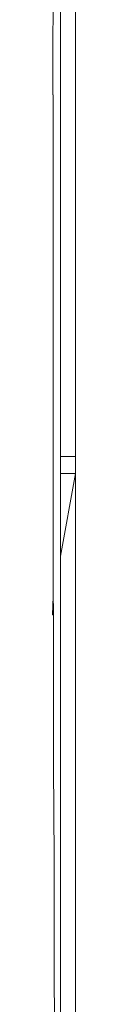
# Model space of a CAD drawing. Units: millimetres. Extents: x 1296 to 1516, y 934 to 1067.
# Drawn here: x 1323 to 1323, y 1008 to 1013 of the extents above; entities that cross this region are included whole.
import ezdxf

# ---------------------------------------------------------------- set-up
doc = ezdxf.new("R2010")
doc.units = ezdxf.units.MM
doc.layers.add('Vrstva 1', color=7, linetype='Continuous')

msp = doc.modelspace()

# ---------------------------------------------------------------- linework, layer by layer
at = {"layer": 'Vrstva 1', "lineweight": 15}
for points in [[(1323.3703, 1014.2434), (1323.3703, 1014.2434), (1323.3703, 1006.2354), (1323.3703, 1006.2354)], [(1323.2821, 1014.0777), (1323.2821, 1014.0777), (1323.2821, 1006.2461), (1323.2821, 1006.2461)], [(1323.2398, 1012.8782), (1323.2398, 1012.8782), (1323.2398, 1009.9889), (1323.2398, 1009.9889)], [(1323.2821, 1010.7933), (1323.2821, 1010.7933), (1323.3703, 1010.7933), (1323.3703, 1010.7933)], [(1323.2821, 1010.2182), (1323.2821, 1010.2182), (1323.3703, 1010.6945), (1323.3703, 1010.6945)], [(1323.3703, 1010.6945), (1323.3703, 1010.6945), (1323.2821, 1010.6945), (1323.2821, 1010.6945)], [(1323.236, 1009.8795), (1323.236, 1009.8795), (1323.2399, 1009.9854), (1323.2399, 1009.9854)], [(1323.2398, 1009.9855), (1323.2398, 1009.9855), (1323.2398, 1009.989), (1323.2398, 1009.989)], [(1323.2398, 1009.9889), (1323.2398, 1009.9889), (1323.2433, 1009.9043), (1323.2433, 1009.9043)], [(1323.2398, 1009.9889), (1323.2398, 1009.9889), (1323.2398, 1009.9889), (1323.2398, 1009.9889)], [(1323.236, 1009.8795), (1323.236, 1009.8795), (1323.236, 1009.8795), (1323.236, 1009.8795)], [(1323.236, 1009.8795), (1323.236, 1009.8795), (1323.2434, 1009.8795), (1323.2434, 1009.8795)], [(1323.236, 1009.8795), (1323.236, 1009.8795), (1323.236, 1009.8795), (1323.236, 1009.8795)], [(1323.2432, 1009.9008), (1323.2432, 1009.9008), (1323.2432, 1009.9043), (1323.2432, 1009.9043)], [(1323.2432, 1009.9008), (1323.2432, 1009.9008), (1323.2432, 1009.9043), (1323.2432, 1009.9043)], [(1323.2432, 1009.9008), (1323.2432, 1009.9008), (1323.2432, 1009.8866), (1323.2432, 1009.8866)], [(1323.2432, 1009.9008), (1323.2432, 1009.9008), (1323.2432, 1009.9008), (1323.2432, 1009.9008)], [(1323.2432, 1009.8795), (1323.2432, 1009.8795), (1323.2432, 1009.9007), (1323.2432, 1009.9007)], [(1323.2432, 1009.8866), (1323.2432, 1009.8866), (1323.2432, 1009.8831), (1323.2432, 1009.8831)], [(1323.2432, 1009.8832), (1323.2432, 1009.8832), (1323.2432, 1009.8832), (1323.2432, 1009.8832)], [(1323.2432, 1009.3082), (1323.2432, 1009.3082), (1323.2432, 1009.601), (1323.2432, 1009.601)], [(1323.2432, 1009.6009), (1323.2432, 1009.6009), (1323.2432, 1009.6009), (1323.2432, 1009.6009)], [(1323.2432, 1009.3082), (1323.2432, 1009.3082), (1323.2432, 1009.1247), (1323.2432, 1009.1247)]]:
    msp.add_open_spline(points, degree=3, dxfattribs=at)
for points in [[(1323.2432, 1013.5167), (1323.2432, 1013.5167), (1323.2396, 1013.1992), (1323.2396, 1013.1992), (1323.2396, 1013.1992), (1323.2396, 1013.1992), (1323.2396, 1012.8782), (1323.2396, 1012.8782)], [(1323.2432, 1009.8832), (1323.2432, 1009.8832), (1323.2432, 1009.8938), (1323.2432, 1009.8938), (1323.2432, 1009.8938), (1323.2432, 1009.8938), (1323.2432, 1009.9008), (1323.2432, 1009.9008)], [(1323.2432, 1009.9008), (1323.2432, 1009.9008), (1323.2432, 1009.8972), (1323.2432, 1009.8972), (1323.2432, 1009.8972), (1323.2432, 1009.8972), (1323.2432, 1009.8831), (1323.2432, 1009.8831)], [(1323.2432, 1009.8866), (1323.2432, 1009.8866), (1323.2432, 1009.7525), (1323.2432, 1009.7525), (1323.2432, 1009.7525), (1323.2432, 1009.7525), (1323.2432, 1009.6009), (1323.2432, 1009.6009)], [(1323.2432, 1009.0083), (1323.2432, 1009.0083), (1323.2432, 1009.0683), (1323.2432, 1009.0683), (1323.2432, 1009.0683), (1323.2432, 1009.0683), (1323.2432, 1009.1247), (1323.2432, 1009.1247)], [(1323.2432, 1009.0083), (1323.2432, 1009.0083), (1323.2467, 1008.4756), (1323.2467, 1008.4756), (1323.2467, 1008.4756), (1323.2467, 1008.4756), (1323.2467, 1007.9429), (1323.2467, 1007.9429)], [(1323.2467, 1007.9429), (1323.2467, 1007.9429), (1323.2467, 1007.897), (1323.2467, 1007.897), (1323.2467, 1007.897), (1323.2467, 1007.897), (1323.2467, 1007.8477), (1323.2467, 1007.8477)], [(1323.2467, 1007.8476), (1323.2467, 1007.8476), (1323.2502, 1007.1421), (1323.2502, 1007.1421), (1323.2502, 1007.1421), (1323.2502, 1007.1421), (1323.2573, 1006.4506), (1323.2573, 1006.4506)]]:
    msp.add_open_spline(points, degree=3, knots=[0, 0, 0, 0, 0.5, 0.5, 0.5, 0.5, 1, 1, 1, 1], dxfattribs=at)

doc.saveas('drawing.dxf')
